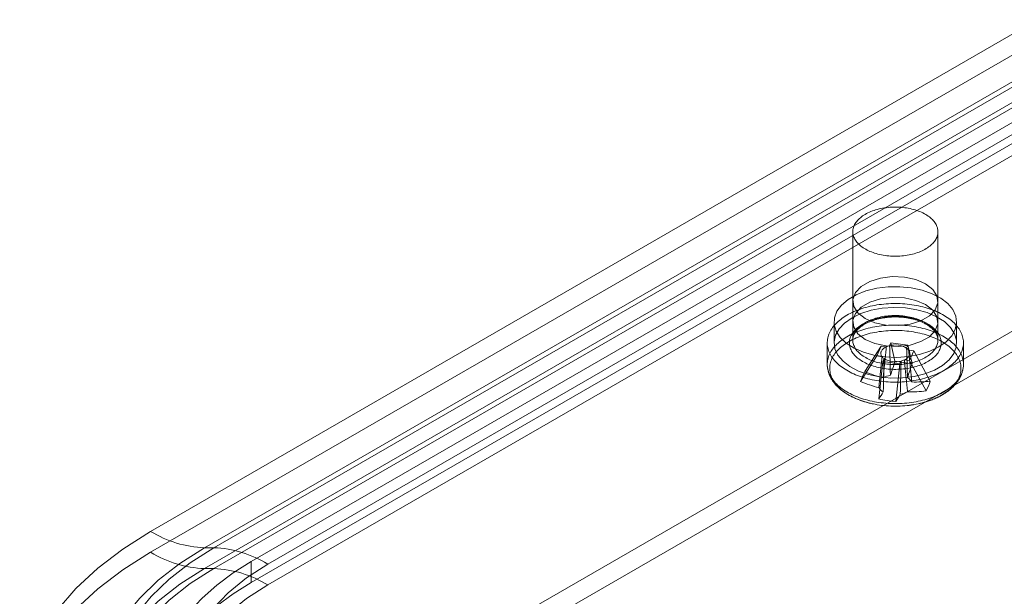
# Model space of a CAD drawing. Units: millimetres. Extents: x 63 to 4316, y 73 to 3108.
# Drawn here: x 3548 to 3602, y 1874 to 1906 of the extents above; entities that cross this region are included whole.
import ezdxf

# ---------------------------------------------------------------- set-up
doc = ezdxf.new("R2010")
doc.units = ezdxf.units.MM
doc.header["$LTSCALE"] = 2

msp = doc.modelspace()

# ---------------------------------------------------------------- linework, layer by layer
at = {"color": 7, "linetype": 'Continuous', "lineweight": 18}
for p, q in [((3555.037, 1877.337), (3614.699, 1911.779)), ((3617.664, 1910.876), (3558.002, 1876.434)), ((3558.517, 1876.434), (3618.179, 1910.876)), ((3614.699, 1910.631), (3555.037, 1876.189)), ((3558.002, 1875.285), (3617.664, 1909.727)), ((3618.179, 1909.728), (3558.517, 1875.285)), ((3621.144, 1909.973), (3561.481, 1875.53)), ((3560.579, 1875.668), (3618.916, 1909.345)), ((3561.481, 1874.382), (3621.144, 1908.824)), ((3560.579, 1874.52), (3618.916, 1908.197)), ((3570.855, 1870.119), (3630.517, 1904.562)), ((3570.855, 1868.971), (3630.517, 1903.413)), ((3593.702, 1893.847), (3593.702, 1887.876)), ((3598.389, 1887.876), (3598.389, 1893.847)), ((3593.702, 1890.019), (3593.702, 1888.871)), ((3598.389, 1888.871), (3598.389, 1890.019)), ((3592.67, 1888.871), (3592.67, 1887.723)), ((3599.42, 1887.723), (3599.42, 1888.871)), ((3592.295, 1887.723), (3592.295, 1886.54)), ((3594.357, 1886.134), (3595.267, 1887.54)), ((3595.034, 1886.999), (3595.267, 1887.54)), ((3595.546, 1887.5), (3595.267, 1887.54)), ((3595.799, 1887.725), (3595.73, 1887.564)), ((3596.026, 1886.713), (3595.799, 1887.725)), ((3595.799, 1887.725), (3596.737, 1887.59)), ((3596.667, 1887.429), (3596.737, 1887.59)), ((3596.963, 1886.579), (3596.737, 1887.59)), ((3599.795, 1886.54), (3599.795, 1887.723)), ((3594.123, 1885.593), (3595.034, 1886.999)), ((3595.034, 1886.999), (3595.312, 1886.959)), ((3597.056, 1887.283), (3596.778, 1887.323)), ((3597.056, 1887.283), (3596.823, 1886.742)), ((3597.967, 1885.615), (3597.056, 1887.283)), ((3595.127, 1884.629), (3595.354, 1886.692)), ((3595.423, 1886.852), (3595.354, 1886.692)), ((3596.291, 1886.557), (3595.354, 1886.692)), ((3596.064, 1884.494), (3596.291, 1886.557)), ((3596.291, 1886.557), (3596.36, 1886.718)), ((3596.545, 1886.782), (3596.823, 1886.742)), ((3597.734, 1885.074), (3596.823, 1886.742)), ((3558.517, 1876.434), (3558.002, 1876.434)), ((3560.579, 1875.668), (3560.579, 1874.52)), ((3558.002, 1875.285), (3558.517, 1875.285))]:
    msp.add_line(p, q, dxfattribs=at)
at = {"color": 7, "linetype": 'Continuous', "lineweight": 18, "flags": 128}
for points in [[(3595.479, 1892.534), (3595.38, 1892.549), (3595.282, 1892.568), (3595.185, 1892.588), (3595.09, 1892.611), (3594.997, 1892.637), (3594.906, 1892.664), (3594.817, 1892.694), (3594.731, 1892.727), (3594.647, 1892.761), (3594.565, 1892.798), (3594.487, 1892.836), (3594.412, 1892.877), (3594.339, 1892.919), (3594.27, 1892.963), (3594.205, 1893.009), (3594.143, 1893.056), (3594.085, 1893.105), (3594.03, 1893.156), (3593.979, 1893.208), (3593.933, 1893.261), (3593.89, 1893.315), (3593.852, 1893.37), (3593.818, 1893.426), (3593.788, 1893.483), (3593.762, 1893.541), (3593.741, 1893.599), (3593.725, 1893.657), (3593.712, 1893.716), (3593.705, 1893.776), (3593.702, 1893.835), (3593.703, 1893.895), (3593.709, 1893.954), (3593.719, 1894.013), (3593.734, 1894.072), (3593.754, 1894.13), (3593.777, 1894.188), (3593.805, 1894.245), (3593.838, 1894.302), (3593.875, 1894.357), (3593.916, 1894.412), (3593.961, 1894.465), (3594.01, 1894.517), (3594.063, 1894.568), (3594.12, 1894.618), (3594.18, 1894.666), (3594.244, 1894.713), (3594.312, 1894.757), (3594.383, 1894.8), (3594.457, 1894.842), (3594.534, 1894.881), (3594.614, 1894.918), (3594.697, 1894.954), (3594.783, 1894.987), (3594.871, 1895.018), (3594.961, 1895.046), (3595.053, 1895.073), (3595.148, 1895.097), (3595.243, 1895.118), (3595.341, 1895.137), (3595.44, 1895.154), (3595.54, 1895.168), (3595.641, 1895.18), (3595.743, 1895.188), (3595.845, 1895.195), (3595.948, 1895.199), (3596.051, 1895.2), (3596.154, 1895.198), (3596.256, 1895.194), (3596.359, 1895.188), (3596.461, 1895.178), (3596.561, 1895.167), (3596.661, 1895.152), (3596.76, 1895.135), (3596.857, 1895.116), (3596.953, 1895.094), (3597.047, 1895.07), (3597.139, 1895.043), (3597.229, 1895.014), (3597.317, 1894.983), (3597.402, 1894.95), (3597.485, 1894.914), (3597.565, 1894.877), (3597.642, 1894.837), (3597.716, 1894.796), (3597.786, 1894.753), (3597.853, 1894.708), (3597.917, 1894.661), (3597.977, 1894.613), (3598.034, 1894.563), (3598.086, 1894.512), (3598.135, 1894.46), (3598.18, 1894.406), (3598.22, 1894.351), (3598.256, 1894.296), (3598.288, 1894.239), (3598.316, 1894.182), (3598.339, 1894.124), (3598.358, 1894.066), (3598.373, 1894.007), (3598.383, 1893.948), (3598.388, 1893.888), (3598.389, 1893.829), (3598.385, 1893.769), (3598.377, 1893.71), (3598.364, 1893.651), (3598.347, 1893.592), (3598.326, 1893.534), (3598.3, 1893.477), (3598.269, 1893.42), (3598.235, 1893.364), (3598.196, 1893.309), (3598.153, 1893.255), (3598.106, 1893.202), (3598.055, 1893.15), (3598, 1893.1), (3597.941, 1893.051), (3597.879, 1893.004), (3597.813, 1892.958), (3597.744, 1892.914), (3597.671, 1892.872), (3597.595, 1892.832), (3597.517, 1892.794), (3597.435, 1892.757), (3597.351, 1892.723), (3597.264, 1892.691), (3597.175, 1892.661), (3597.084, 1892.634), (3596.99, 1892.609), (3596.895, 1892.586), (3596.799, 1892.566), (3596.7, 1892.548), (3596.601, 1892.532), (3596.5, 1892.52), (3596.399, 1892.509), (3596.297, 1892.502), (3596.194, 1892.496), (3596.091, 1892.494), (3595.988, 1892.494), (3595.885, 1892.497), (3595.783, 1892.502), (3595.681, 1892.51), (3595.579, 1892.521), (3595.479, 1892.534)], [(3597.703, 1890.976), (3598.102, 1890.668), (3598.335, 1890.307), (3598.383, 1889.923), (3598.241, 1889.546), (3597.922, 1889.208), (3597.45, 1888.936), (3596.864, 1888.752), (3596.212, 1888.67), (3595.547, 1888.697), (3594.922, 1888.832), (3594.388, 1889.063), (3593.988, 1889.371), (3593.755, 1889.732), (3593.708, 1890.116), (3593.849, 1890.492), (3594.169, 1890.83), (3594.641, 1891.102), (3595.226, 1891.287), (3595.878, 1891.369), (3596.543, 1891.341), (3597.169, 1891.207), (3597.703, 1890.976)], [(3598.432, 1887.493), (3597.937, 1887.257), (3597.374, 1887.08), (3596.763, 1886.967), (3596.126, 1886.923), (3595.486, 1886.95), (3594.866, 1887.045), (3594.289, 1887.207), (3593.775, 1887.429), (3593.343, 1887.703), (3593.01, 1888.02), (3592.785, 1888.367), (3592.679, 1888.732), (3592.694, 1889.102), (3592.831, 1889.464), (3593.083, 1889.805), (3593.443, 1890.111), (3593.896, 1890.373), (3594.428, 1890.581), (3595.018, 1890.727), (3595.645, 1890.806), (3596.286, 1890.814), (3596.919, 1890.753), (3597.52, 1890.624), (3598.068, 1890.431), (3598.543, 1890.182), (3598.927, 1889.885), (3599.207, 1889.552), (3599.374, 1889.194), (3599.419, 1888.825), (3599.343, 1888.457), (3599.148, 1888.104), (3598.84, 1887.779), (3598.432, 1887.493)], [(3597.703, 1889.828), (3598.102, 1889.519), (3598.335, 1889.159), (3598.383, 1888.774), (3598.241, 1888.398), (3597.922, 1888.06), (3597.45, 1887.788), (3596.864, 1887.603), (3596.212, 1887.521), (3595.547, 1887.549), (3594.922, 1887.683), (3594.388, 1887.914), (3593.988, 1888.223), (3593.755, 1888.583), (3593.708, 1888.968), (3593.849, 1889.344), (3594.169, 1889.682), (3594.641, 1889.954), (3595.226, 1890.139), (3595.878, 1890.221), (3596.543, 1890.193), (3597.169, 1890.059), (3597.703, 1889.828)], [(3595.139, 1885.622), (3595.014, 1885.641), (3594.89, 1885.663), (3594.768, 1885.687), (3594.647, 1885.714), (3594.528, 1885.743), (3594.41, 1885.774), (3594.295, 1885.808), (3594.181, 1885.844), (3594.07, 1885.883), (3593.961, 1885.923), (3593.855, 1885.966), (3593.751, 1886.01), (3593.65, 1886.057), (3593.552, 1886.106), (3593.457, 1886.156), (3593.365, 1886.209), (3593.276, 1886.263), (3593.19, 1886.319), (3593.108, 1886.377), (3593.029, 1886.436), (3592.954, 1886.497), (3592.883, 1886.559), (3592.815, 1886.623), (3592.751, 1886.688), (3592.691, 1886.754), (3592.635, 1886.822), (3592.584, 1886.89), (3592.536, 1886.96), (3592.492, 1887.03), (3592.453, 1887.101), (3592.418, 1887.173), (3592.387, 1887.246), (3592.361, 1887.319), (3592.339, 1887.393), (3592.322, 1887.467), (3592.308, 1887.541), (3592.3, 1887.616), (3592.296, 1887.69), (3592.296, 1887.765), (3592.301, 1887.84), (3592.31, 1887.914), (3592.324, 1887.989), (3592.342, 1888.063), (3592.364, 1888.136), (3592.391, 1888.209), (3592.423, 1888.282), (3592.458, 1888.354), (3592.498, 1888.425), (3592.542, 1888.495), (3592.59, 1888.564), (3592.643, 1888.633), (3592.699, 1888.7), (3592.76, 1888.766), (3592.824, 1888.831), (3592.892, 1888.895), (3592.964, 1888.957), (3593.04, 1889.017), (3593.119, 1889.076), (3593.202, 1889.134), (3593.288, 1889.19), (3593.377, 1889.244), (3593.47, 1889.296), (3593.565, 1889.346), (3593.664, 1889.395), (3593.765, 1889.441), (3593.869, 1889.486), (3593.976, 1889.528), (3594.085, 1889.568), (3594.197, 1889.606), (3594.31, 1889.642), (3594.426, 1889.675), (3594.544, 1889.706), (3594.663, 1889.735), (3594.785, 1889.762), (3594.907, 1889.785), (3595.031, 1889.807), (3595.156, 1889.826), (3595.283, 1889.842), (3595.41, 1889.856), (3595.538, 1889.868), (3595.666, 1889.876), (3595.795, 1889.883), (3595.925, 1889.886), (3596.054, 1889.888), (3596.184, 1889.886), (3596.313, 1889.882), (3596.442, 1889.875), (3596.57, 1889.866), (3596.698, 1889.855), (3596.825, 1889.84), (3596.951, 1889.823), (3597.076, 1889.804), (3597.2, 1889.782), (3597.323, 1889.758), (3597.444, 1889.731), (3597.563, 1889.702), (3597.68, 1889.671), (3597.796, 1889.637), (3597.909, 1889.601), (3598.02, 1889.563), (3598.129, 1889.522), (3598.236, 1889.48), (3598.339, 1889.435), (3598.44, 1889.388), (3598.539, 1889.34), (3598.634, 1889.289), (3598.726, 1889.237), (3598.815, 1889.182), (3598.9, 1889.126), (3598.983, 1889.068), (3599.061, 1889.009), (3599.136, 1888.948), (3599.208, 1888.886), (3599.276, 1888.822), (3599.339, 1888.757), (3599.399, 1888.691), (3599.455, 1888.624), (3599.507, 1888.555), (3599.555, 1888.486), (3599.598, 1888.415), (3599.638, 1888.344), (3599.673, 1888.272), (3599.703, 1888.199), (3599.73, 1888.126), (3599.751, 1888.053), (3599.769, 1887.979), (3599.782, 1887.904), (3599.791, 1887.83), (3599.795, 1887.755), (3599.795, 1887.68), (3599.79, 1887.606), (3599.781, 1887.531), (3599.767, 1887.457), (3599.749, 1887.383), (3599.726, 1887.309), (3599.699, 1887.236), (3599.668, 1887.164), (3599.632, 1887.092), (3599.593, 1887.021), (3599.548, 1886.95), (3599.5, 1886.881), (3599.448, 1886.813), (3599.391, 1886.745), (3599.331, 1886.679), (3599.267, 1886.614), (3599.198, 1886.551), (3599.126, 1886.489), (3599.051, 1886.428), (3598.972, 1886.369), (3598.889, 1886.312), (3598.803, 1886.256), (3598.714, 1886.202), (3598.621, 1886.149), (3598.525, 1886.099), (3598.427, 1886.051), (3598.325, 1886.004), (3598.221, 1885.96), (3598.115, 1885.917), (3598.005, 1885.877), (3597.894, 1885.839), (3597.78, 1885.804), (3597.664, 1885.77), (3597.547, 1885.739), (3597.427, 1885.71), (3597.306, 1885.684), (3597.183, 1885.66), (3597.059, 1885.639), (3596.934, 1885.62), (3596.808, 1885.603), (3596.681, 1885.589), (3596.553, 1885.578), (3596.424, 1885.569), (3596.295, 1885.563), (3596.166, 1885.559), (3596.036, 1885.558), (3595.907, 1885.559), (3595.778, 1885.563), (3595.649, 1885.57), (3595.52, 1885.579), (3595.393, 1885.591), (3595.265, 1885.605), (3595.139, 1885.622)], [(3593.659, 1889.1), (3594.154, 1889.336), (3594.717, 1889.514), (3595.328, 1889.627), (3595.965, 1889.671), (3596.605, 1889.644), (3597.225, 1889.548), (3597.802, 1889.386), (3598.316, 1889.164), (3598.747, 1888.89), (3599.081, 1888.574), (3599.305, 1888.227), (3599.412, 1887.862), (3599.396, 1887.491), (3599.26, 1887.129), (3599.007, 1886.789), (3598.648, 1886.482), (3598.194, 1886.22), (3597.663, 1886.013), (3597.073, 1885.867), (3596.446, 1885.788), (3595.805, 1885.779), (3595.172, 1885.841), (3594.571, 1885.97), (3594.023, 1886.163), (3593.548, 1886.412), (3593.163, 1886.709), (3592.883, 1887.042), (3592.717, 1887.4), (3592.671, 1887.769), (3592.747, 1888.137), (3592.943, 1888.49), (3593.25, 1888.815), (3593.659, 1889.1)], [(3595.434, 1886.305), (3595.331, 1886.321), (3595.229, 1886.34), (3595.129, 1886.361), (3595.03, 1886.384), (3594.933, 1886.41), (3594.838, 1886.438), (3594.746, 1886.469), (3594.655, 1886.502), (3594.567, 1886.536), (3594.482, 1886.573), (3594.399, 1886.613), (3594.32, 1886.654), (3594.243, 1886.697), (3594.17, 1886.741), (3594.1, 1886.788), (3594.033, 1886.836), (3593.97, 1886.886), (3593.911, 1886.937), (3593.856, 1886.99), (3593.804, 1887.044), (3593.756, 1887.099), (3593.713, 1887.155), (3593.674, 1887.212), (3593.638, 1887.27), (3593.607, 1887.329), (3593.581, 1887.389), (3593.559, 1887.449), (3593.541, 1887.51), (3593.528, 1887.571), (3593.519, 1887.633), (3593.515, 1887.694), (3593.515, 1887.756), (3593.519, 1887.817), (3593.528, 1887.879), (3593.542, 1887.94), (3593.56, 1888.001), (3593.583, 1888.061), (3593.61, 1888.12), (3593.641, 1888.179), (3593.676, 1888.237), (3593.716, 1888.295), (3593.76, 1888.351), (3593.808, 1888.406), (3593.86, 1888.46), (3593.915, 1888.512), (3593.975, 1888.563), (3594.038, 1888.613), (3594.105, 1888.661), (3594.175, 1888.707), (3594.249, 1888.752), (3594.326, 1888.795), (3594.405, 1888.836), (3594.488, 1888.875), (3594.574, 1888.912), (3594.662, 1888.946), (3594.752, 1888.979), (3594.845, 1889.009), (3594.94, 1889.037), (3595.037, 1889.063), (3595.136, 1889.086), (3595.236, 1889.107), (3595.338, 1889.126), (3595.441, 1889.142), (3595.545, 1889.155), (3595.651, 1889.166), (3595.756, 1889.174), (3595.863, 1889.18), (3595.969, 1889.183), (3596.076, 1889.184), (3596.183, 1889.182), (3596.289, 1889.177), (3596.395, 1889.17), (3596.5, 1889.16), (3596.605, 1889.148), (3596.708, 1889.133), (3596.811, 1889.116), (3596.912, 1889.096), (3597.011, 1889.073), (3597.109, 1889.049), (3597.205, 1889.022), (3597.299, 1888.992), (3597.39, 1888.961), (3597.48, 1888.927), (3597.566, 1888.891), (3597.65, 1888.853), (3597.731, 1888.813), (3597.809, 1888.771), (3597.884, 1888.727), (3597.956, 1888.681), (3598.024, 1888.634), (3598.089, 1888.585), (3598.15, 1888.534), (3598.208, 1888.482), (3598.261, 1888.429), (3598.311, 1888.374), (3598.356, 1888.319), (3598.398, 1888.262), (3598.435, 1888.204), (3598.468, 1888.146), (3598.497, 1888.086), (3598.521, 1888.026), (3598.541, 1887.966), (3598.557, 1887.905), (3598.568, 1887.844), (3598.574, 1887.782), (3598.577, 1887.72), (3598.574, 1887.659), (3598.567, 1887.597), (3598.556, 1887.536), (3598.54, 1887.475), (3598.52, 1887.415), (3598.495, 1887.355), (3598.466, 1887.295), (3598.433, 1887.237), (3598.395, 1887.179), (3598.353, 1887.123), (3598.307, 1887.067), (3598.257, 1887.012), (3598.204, 1886.959), (3598.146, 1886.907), (3598.085, 1886.857), (3598.019, 1886.808), (3597.951, 1886.761), (3597.879, 1886.715), (3597.804, 1886.672), (3597.726, 1886.63), (3597.644, 1886.59), (3597.56, 1886.552), (3597.473, 1886.516), (3597.384, 1886.482), (3597.292, 1886.451), (3597.198, 1886.422), (3597.102, 1886.395), (3597.004, 1886.37), (3596.905, 1886.348), (3596.803, 1886.329), (3596.701, 1886.311), (3596.597, 1886.297), (3596.493, 1886.284), (3596.387, 1886.275), (3596.281, 1886.268), (3596.175, 1886.263), (3596.068, 1886.262), (3595.961, 1886.262), (3595.855, 1886.266), (3595.749, 1886.272), (3595.643, 1886.28), (3595.538, 1886.291), (3595.434, 1886.305)], [(3595.479, 1886.563), (3595.579, 1886.55), (3595.681, 1886.539), (3595.783, 1886.531), (3595.885, 1886.526), (3595.988, 1886.523), (3596.091, 1886.523), (3596.194, 1886.526), (3596.297, 1886.531), (3596.399, 1886.538), (3596.5, 1886.549), (3596.601, 1886.561), (3596.7, 1886.577), (3596.799, 1886.595), (3596.895, 1886.615), (3596.99, 1886.638), (3597.084, 1886.663), (3597.175, 1886.69), (3597.264, 1886.72), (3597.351, 1886.752), (3597.435, 1886.786), (3597.517, 1886.823), (3597.595, 1886.861), (3597.671, 1886.901), (3597.744, 1886.943), (3597.813, 1886.987), (3597.879, 1887.033), (3597.941, 1887.08), (3598, 1887.129), (3598.055, 1887.18), (3598.106, 1887.231), (3598.153, 1887.284), (3598.196, 1887.338), (3598.235, 1887.393), (3598.269, 1887.449), (3598.3, 1887.506), (3598.326, 1887.563), (3598.347, 1887.622), (3598.364, 1887.68), (3598.377, 1887.739), (3598.385, 1887.798), (3598.389, 1887.858), (3598.388, 1887.917), (3598.383, 1887.977), (3598.373, 1888.036), (3598.358, 1888.095), (3598.339, 1888.153), (3598.316, 1888.211), (3598.288, 1888.268), (3598.256, 1888.325), (3598.22, 1888.38), (3598.18, 1888.435), (3598.135, 1888.489), (3598.086, 1888.541), (3598.034, 1888.592), (3597.977, 1888.642), (3597.917, 1888.69), (3597.853, 1888.737), (3597.786, 1888.782), (3597.716, 1888.825), (3597.642, 1888.866), (3597.565, 1888.906), (3597.485, 1888.944), (3597.402, 1888.979), (3597.317, 1889.012), (3597.229, 1889.043), (3597.139, 1889.072), (3597.047, 1889.099), (3596.953, 1889.123), (3596.857, 1889.145), (3596.76, 1889.164), (3596.661, 1889.181), (3596.561, 1889.196), (3596.461, 1889.207), (3596.359, 1889.217), (3596.256, 1889.223), (3596.154, 1889.227), (3596.051, 1889.229), (3595.948, 1889.228), (3595.845, 1889.224), (3595.743, 1889.218), (3595.641, 1889.209), (3595.54, 1889.197), (3595.44, 1889.183), (3595.341, 1889.166), (3595.243, 1889.147), (3595.148, 1889.126), (3595.053, 1889.102), (3594.961, 1889.075), (3594.871, 1889.047), (3594.783, 1889.016), (3594.697, 1888.983), (3594.614, 1888.947), (3594.534, 1888.91), (3594.457, 1888.871), (3594.383, 1888.83), (3594.312, 1888.786), (3594.244, 1888.742), (3594.18, 1888.695), (3594.12, 1888.647), (3594.063, 1888.597), (3594.01, 1888.546), (3593.961, 1888.494), (3593.916, 1888.441), (3593.875, 1888.386), (3593.838, 1888.331), (3593.805, 1888.274), (3593.777, 1888.217), (3593.754, 1888.159), (3593.734, 1888.101), (3593.719, 1888.042), (3593.709, 1887.983), (3593.703, 1887.924), (3593.702, 1887.864), (3593.705, 1887.805), (3593.712, 1887.745), (3593.725, 1887.686), (3593.741, 1887.628), (3593.762, 1887.57), (3593.788, 1887.512), (3593.818, 1887.455), (3593.852, 1887.399), (3593.89, 1887.344), (3593.933, 1887.29), (3593.979, 1887.237), (3594.03, 1887.185), (3594.085, 1887.135), (3594.143, 1887.086), (3594.205, 1887.038), (3594.27, 1886.992), (3594.339, 1886.948), (3594.412, 1886.906), (3594.487, 1886.865), (3594.565, 1886.827), (3594.647, 1886.79), (3594.731, 1886.756), (3594.817, 1886.723), (3594.906, 1886.693), (3594.997, 1886.666), (3595.09, 1886.64), (3595.185, 1886.617), (3595.282, 1886.597), (3595.38, 1886.579), (3595.479, 1886.563)], [(3595.139, 1884.44), (3595.014, 1884.459), (3594.89, 1884.481), (3594.768, 1884.505), (3594.647, 1884.532), (3594.528, 1884.561), (3594.41, 1884.592), (3594.295, 1884.626), (3594.181, 1884.662), (3594.07, 1884.7), (3593.961, 1884.74), (3593.855, 1884.783), (3593.751, 1884.828), (3593.65, 1884.875), (3593.552, 1884.923), (3593.457, 1884.974), (3593.365, 1885.026), (3593.276, 1885.081), (3593.19, 1885.137), (3593.108, 1885.194), (3593.029, 1885.254), (3592.954, 1885.315), (3592.883, 1885.377), (3592.815, 1885.441), (3592.751, 1885.506), (3592.691, 1885.572), (3592.635, 1885.639), (3592.584, 1885.708), (3592.536, 1885.777), (3592.492, 1885.848), (3592.453, 1885.919), (3592.418, 1885.991), (3592.387, 1886.063), (3592.361, 1886.137), (3592.339, 1886.21), (3592.322, 1886.284), (3592.308, 1886.359), (3592.3, 1886.433), (3592.296, 1886.508), (3592.296, 1886.583), (3592.301, 1886.657), (3592.31, 1886.732), (3592.324, 1886.806), (3592.342, 1886.88), (3592.364, 1886.954), (3592.391, 1887.027), (3592.423, 1887.099), (3592.458, 1887.171), (3592.498, 1887.242), (3592.542, 1887.313), (3592.59, 1887.382), (3592.643, 1887.45), (3592.699, 1887.518), (3592.76, 1887.584), (3592.824, 1887.649), (3592.892, 1887.712), (3592.964, 1887.774), (3593.04, 1887.835), (3593.119, 1887.894), (3593.202, 1887.951), (3593.288, 1888.007), (3593.377, 1888.061), (3593.47, 1888.114), (3593.565, 1888.164), (3593.664, 1888.212), (3593.765, 1888.259), (3593.869, 1888.303), (3593.976, 1888.346), (3594.085, 1888.386), (3594.197, 1888.424), (3594.31, 1888.459), (3594.426, 1888.493), (3594.544, 1888.524), (3594.663, 1888.553), (3594.785, 1888.579), (3594.907, 1888.603), (3595.031, 1888.624), (3595.156, 1888.643), (3595.283, 1888.66), (3595.41, 1888.674), (3595.538, 1888.685), (3595.666, 1888.694), (3595.795, 1888.7), (3595.925, 1888.704), (3596.054, 1888.705), (3596.184, 1888.704), (3596.313, 1888.7), (3596.442, 1888.693), (3596.57, 1888.684), (3596.698, 1888.672), (3596.825, 1888.658), (3596.951, 1888.641), (3597.076, 1888.622), (3597.2, 1888.6), (3597.323, 1888.576), (3597.444, 1888.549), (3597.563, 1888.52), (3597.68, 1888.488), (3597.796, 1888.455), (3597.909, 1888.419), (3598.02, 1888.38), (3598.129, 1888.34), (3598.236, 1888.297), (3598.339, 1888.253), (3598.44, 1888.206), (3598.539, 1888.157), (3598.634, 1888.107), (3598.726, 1888.054), (3598.815, 1888), (3598.9, 1887.944), (3598.983, 1887.886), (3599.061, 1887.827), (3599.136, 1887.766), (3599.208, 1887.704), (3599.276, 1887.64), (3599.339, 1887.575), (3599.399, 1887.509), (3599.455, 1887.441), (3599.507, 1887.373), (3599.555, 1887.303), (3599.598, 1887.233), (3599.638, 1887.162), (3599.673, 1887.09), (3599.703, 1887.017), (3599.73, 1886.944), (3599.751, 1886.87), (3599.769, 1886.796), (3599.782, 1886.722), (3599.791, 1886.647), (3599.795, 1886.573), (3599.795, 1886.498), (3599.79, 1886.423), (3599.781, 1886.349), (3599.767, 1886.274), (3599.749, 1886.2), (3599.726, 1886.127), (3599.699, 1886.054), (3599.668, 1885.981), (3599.632, 1885.909), (3599.593, 1885.838), (3599.548, 1885.768), (3599.5, 1885.699), (3599.448, 1885.63), (3599.391, 1885.563), (3599.331, 1885.497), (3599.267, 1885.432), (3599.198, 1885.368), (3599.126, 1885.306), (3599.051, 1885.246), (3598.972, 1885.187), (3598.889, 1885.129), (3598.803, 1885.073), (3598.714, 1885.019), (3598.621, 1884.967), (3598.525, 1884.916), (3598.427, 1884.868), (3598.325, 1884.822), (3598.221, 1884.777), (3598.115, 1884.735), (3598.005, 1884.695), (3597.894, 1884.657), (3597.78, 1884.621), (3597.664, 1884.588), (3597.547, 1884.557), (3597.427, 1884.528), (3597.306, 1884.501), (3597.183, 1884.478), (3597.059, 1884.456), (3596.934, 1884.437), (3596.808, 1884.421), (3596.681, 1884.407), (3596.553, 1884.395), (3596.424, 1884.387), (3596.295, 1884.38), (3596.166, 1884.377), (3596.036, 1884.375), (3595.907, 1884.377), (3595.778, 1884.381), (3595.649, 1884.388), (3595.52, 1884.397), (3595.393, 1884.408), (3595.265, 1884.423), (3595.139, 1884.44)], [(3595.173, 1884.295), (3595.049, 1884.314), (3594.927, 1884.335), (3594.807, 1884.359), (3594.688, 1884.386), (3594.571, 1884.414), (3594.455, 1884.446), (3594.342, 1884.479), (3594.23, 1884.515), (3594.121, 1884.553), (3594.014, 1884.594), (3593.91, 1884.636), (3593.809, 1884.681), (3593.71, 1884.727), (3593.614, 1884.776), (3593.521, 1884.826), (3593.432, 1884.879), (3593.345, 1884.933), (3593.262, 1884.989), (3593.183, 1885.046), (3593.107, 1885.105), (3593.034, 1885.166), (3592.966, 1885.228), (3592.901, 1885.291), (3592.84, 1885.356), (3592.783, 1885.422), (3592.731, 1885.489), (3592.682, 1885.557), (3592.638, 1885.626), (3592.597, 1885.696), (3592.561, 1885.766), (3592.53, 1885.838), (3592.503, 1885.91), (3592.48, 1885.982), (3592.462, 1886.055), (3592.448, 1886.128), (3592.438, 1886.202), (3592.433, 1886.275), (3592.433, 1886.349), (3592.437, 1886.422), (3592.446, 1886.496), (3592.459, 1886.569), (3592.476, 1886.642), (3592.498, 1886.714), (3592.525, 1886.786), (3592.556, 1886.858), (3592.591, 1886.929), (3592.63, 1886.999), (3592.674, 1887.068), (3592.722, 1887.136), (3592.774, 1887.203), (3592.83, 1887.269), (3592.89, 1887.334), (3592.954, 1887.398), (3593.022, 1887.46), (3593.094, 1887.521), (3593.169, 1887.58), (3593.248, 1887.638), (3593.331, 1887.694), (3593.416, 1887.749), (3593.506, 1887.801), (3593.598, 1887.852), (3593.693, 1887.901), (3593.791, 1887.948), (3593.892, 1887.993), (3593.996, 1888.036), (3594.102, 1888.077), (3594.211, 1888.115), (3594.322, 1888.151), (3594.435, 1888.185), (3594.55, 1888.217), (3594.667, 1888.246), (3594.786, 1888.273), (3594.906, 1888.297), (3595.028, 1888.319), (3595.151, 1888.339), (3595.275, 1888.356), (3595.4, 1888.37), (3595.526, 1888.382), (3595.652, 1888.391), (3595.779, 1888.398), (3595.907, 1888.402), (3596.034, 1888.404), (3596.162, 1888.403), (3596.289, 1888.399), (3596.416, 1888.393), (3596.543, 1888.384), (3596.669, 1888.373), (3596.794, 1888.359), (3596.918, 1888.342), (3597.041, 1888.323), (3597.163, 1888.301), (3597.284, 1888.277), (3597.403, 1888.251), (3597.52, 1888.222), (3597.635, 1888.191), (3597.749, 1888.157), (3597.86, 1888.121), (3597.969, 1888.083), (3598.076, 1888.043), (3598.18, 1888.001), (3598.282, 1887.956), (3598.381, 1887.91), (3598.476, 1887.861), (3598.569, 1887.81), (3598.659, 1887.758), (3598.745, 1887.704), (3598.828, 1887.648), (3598.908, 1887.591), (3598.984, 1887.531), (3599.056, 1887.471), (3599.125, 1887.409), (3599.189, 1887.345), (3599.25, 1887.281), (3599.307, 1887.215), (3599.36, 1887.148), (3599.409, 1887.08), (3599.453, 1887.011), (3599.493, 1886.941), (3599.529, 1886.87), (3599.561, 1886.799), (3599.588, 1886.727), (3599.611, 1886.655), (3599.629, 1886.582), (3599.643, 1886.509), (3599.652, 1886.435), (3599.657, 1886.362), (3599.657, 1886.288), (3599.653, 1886.214), (3599.645, 1886.141), (3599.632, 1886.068), (3599.614, 1885.995), (3599.592, 1885.922), (3599.566, 1885.85), (3599.535, 1885.779), (3599.5, 1885.708), (3599.46, 1885.638), (3599.417, 1885.569), (3599.369, 1885.501), (3599.317, 1885.434), (3599.26, 1885.367), (3599.2, 1885.303), (3599.136, 1885.239), (3599.068, 1885.177), (3598.997, 1885.116), (3598.921, 1885.056), (3598.842, 1884.998), (3598.76, 1884.942), (3598.674, 1884.888), (3598.585, 1884.835), (3598.493, 1884.784), (3598.398, 1884.735), (3598.299, 1884.689), (3598.198, 1884.644), (3598.095, 1884.601), (3597.988, 1884.56), (3597.88, 1884.522), (3597.769, 1884.485), (3597.655, 1884.451), (3597.54, 1884.42), (3597.423, 1884.391), (3597.305, 1884.364), (3597.184, 1884.339), (3597.063, 1884.317), (3596.94, 1884.298), (3596.816, 1884.281), (3596.691, 1884.266), (3596.565, 1884.254), (3596.438, 1884.245), (3596.311, 1884.238), (3596.184, 1884.234), (3596.056, 1884.233), (3595.929, 1884.234), (3595.802, 1884.238), (3595.675, 1884.244), (3595.548, 1884.253), (3595.422, 1884.264), (3595.297, 1884.278), (3595.173, 1884.295)], [(3595.312, 1886.959), (3595.29, 1886.992), (3595.273, 1887.026), (3595.26, 1887.06), (3595.251, 1887.095), (3595.248, 1887.13), (3595.249, 1887.165), (3595.254, 1887.2), (3595.264, 1887.235), (3595.279, 1887.269), (3595.298, 1887.303), (3595.322, 1887.335), (3595.35, 1887.366), (3595.382, 1887.396), (3595.417, 1887.425), (3595.457, 1887.452), (3595.5, 1887.477), (3595.546, 1887.5)], [(3596.778, 1887.323), (3596.8, 1887.29), (3596.818, 1887.256), (3596.831, 1887.222), (3596.839, 1887.187), (3596.843, 1887.152), (3596.842, 1887.117), (3596.836, 1887.082), (3596.826, 1887.047), (3596.812, 1887.013), (3596.792, 1886.979), (3596.769, 1886.947), (3596.741, 1886.915), (3596.709, 1886.885), (3596.673, 1886.857), (3596.634, 1886.83), (3596.591, 1886.805), (3596.545, 1886.782)], [(3555.037, 1857.161), (3553.499, 1858.135), (3552.124, 1859.186), (3550.922, 1860.307), (3549.904, 1861.486), (3549.08, 1862.715), (3548.455, 1863.982), (3548.036, 1865.278), (3547.825, 1866.59), (3547.825, 1867.908), (3548.036, 1869.22), (3548.455, 1870.515), (3549.08, 1871.783), (3549.904, 1873.011), (3550.922, 1874.191), (3552.124, 1875.311), (3553.499, 1876.363), (3555.037, 1877.337)], [(3555.037, 1876.189), (3553.499, 1875.215), (3552.124, 1874.163), (3550.922, 1873.043), (3549.904, 1871.863), (3549.08, 1870.634), (3548.455, 1869.367), (3548.036, 1868.072), (3547.825, 1866.759), (3547.825, 1865.442), (3548.036, 1864.13), (3548.455, 1862.834), (3549.08, 1861.567), (3549.904, 1860.338), (3550.922, 1859.158), (3552.124, 1858.038), (3553.499, 1856.986), (3555.037, 1856.013)], [(3558.002, 1876.434), (3556.649, 1875.572), (3555.45, 1874.638), (3554.414, 1873.641), (3553.553, 1872.59), (3552.875, 1871.496), (3552.386, 1870.368), (3552.09, 1869.218), (3551.991, 1868.057), (3552.09, 1866.896), (3552.386, 1865.746), (3552.875, 1864.618), (3553.553, 1863.524), (3554.414, 1862.473), (3555.45, 1861.476), (3556.649, 1860.542), (3558.002, 1859.68)], [(3558.517, 1860.275), (3557.212, 1861.106), (3556.055, 1862.007), (3555.057, 1862.968), (3554.226, 1863.982), (3553.572, 1865.038), (3553.1, 1866.125), (3552.815, 1867.234), (3552.72, 1868.354), (3552.815, 1869.474), (3553.1, 1870.583), (3553.572, 1871.671), (3554.226, 1872.727), (3555.057, 1873.74), (3556.055, 1874.702), (3557.212, 1875.603), (3558.517, 1876.434)], [(3560.579, 1861.126), (3559.582, 1861.751), (3558.678, 1862.422), (3557.873, 1863.133), (3557.172, 1863.881), (3556.581, 1864.659), (3556.103, 1865.463), (3555.741, 1866.287), (3555.499, 1867.125), (3555.378, 1867.972), (3555.378, 1868.822), (3555.499, 1869.669), (3555.741, 1870.507), (3556.103, 1871.331), (3556.581, 1872.135), (3557.172, 1872.913), (3557.873, 1873.661), (3558.678, 1874.372), (3559.582, 1875.043), (3560.579, 1875.668)], [(3561.481, 1875.53), (3560.316, 1874.777), (3559.304, 1873.954), (3558.457, 1873.07), (3557.788, 1872.137), (3557.304, 1871.166), (3557.011, 1870.171), (3556.913, 1869.163), (3557.011, 1868.154), (3557.304, 1867.159), (3557.788, 1866.188), (3558.457, 1865.255), (3559.304, 1864.371), (3560.316, 1863.548), (3561.481, 1862.795)], [(3558.002, 1858.532), (3556.649, 1859.394), (3555.45, 1860.327), (3554.414, 1861.324), (3553.553, 1862.375), (3552.875, 1863.47), (3552.386, 1864.598), (3552.09, 1865.748), (3551.991, 1866.909), (3552.09, 1868.07), (3552.386, 1869.22), (3552.875, 1870.347), (3553.553, 1871.442), (3554.414, 1872.493), (3555.45, 1873.49), (3556.649, 1874.424), (3558.002, 1875.285)], [(3558.517, 1875.285), (3557.212, 1874.455), (3556.055, 1873.554), (3555.057, 1872.592), (3554.226, 1871.579), (3553.572, 1870.523), (3553.1, 1869.435), (3552.815, 1868.326), (3552.72, 1867.206), (3552.815, 1866.086), (3553.1, 1864.977), (3553.572, 1863.889), (3554.226, 1862.834), (3555.057, 1861.82), (3556.055, 1860.858), (3557.212, 1859.958), (3558.517, 1859.127)], [(3560.579, 1859.978), (3559.582, 1860.603), (3558.678, 1861.274), (3557.873, 1861.985), (3557.172, 1862.733), (3556.581, 1863.511), (3556.103, 1864.315), (3555.741, 1865.139), (3555.499, 1865.977), (3555.378, 1866.824), (3555.378, 1867.674), (3555.499, 1868.521), (3555.741, 1869.359), (3556.103, 1870.183), (3556.581, 1870.987), (3557.172, 1871.765), (3557.873, 1872.512), (3558.678, 1873.224), (3559.582, 1873.895), (3560.579, 1874.52)], [(3561.481, 1861.647), (3560.316, 1862.4), (3559.304, 1863.223), (3558.457, 1864.107), (3557.788, 1865.04), (3557.304, 1866.01), (3557.011, 1867.006), (3556.913, 1868.014), (3557.011, 1869.023), (3557.304, 1870.018), (3557.788, 1870.989), (3558.457, 1871.922), (3559.304, 1872.805), (3560.316, 1873.629), (3561.481, 1874.382)]]:
    msp.add_lwpolyline(points, dxfattribs=at)
at = {"color": 7, "linetype": 'Continuous', "lineweight": 18}
for centre, radius, start, end in [((3595.974, 1886.565), 1.028, 103.6919, 114.5955), ((3596.042, 1886.408), 1.197, 58.531, 105.1112), ((3596.378, 1887.017), 0.504, 37.3857, 54.9507), ((3595.713, 1887.265), 0.504, 217.3857, 234.9507), ((3596.048, 1887.874), 1.197, 238.531, 285.1112), ((3582.883, 1890.543), 13.69, 340.3206, 343.7536), ((3598.279, 1899.062), 12.553, 259.6602, 263.982), ((3596.117, 1887.717), 1.028, 283.6919, 294.5955), ((3583.82, 1890.409), 13.69, 340.3206, 343.7536), ((3609.675, 1879.207), 16.812, 155.6669, 157.6747), ((3597.272, 1893.165), 7.612, 247.4762, 255.5462), ((3595.964, 1884.738), 1.21, 99.0465, 119.2409), ((3596.433, 1885.269), 0.598, 29.9433, 62.393), ((3597.039, 1892.624), 7.612, 247.4762, 255.5462), ((3595.657, 1885.551), 0.598, 209.9433, 242.393), ((3597.155, 1892.08), 6.516, 268.2107, 277.1625), ((3594.971, 1886.586), 3.15, 331.3046, 342.0369), ((3593.14, 1886.186), 2.525, 321.9126, 332.5297), ((3594.077, 1886.052), 2.525, 321.9126, 332.5297), ((3596.127, 1886.082), 1.21, 279.0465, 299.2409), ((3596.922, 1891.539), 6.516, 268.2107, 277.1625), ((3596.045, 1890.325), 6.094, 260.4925, 279.5075), ((3596.428, 1890.355), 5.872, 257.1977, 266.4445), ((3558.223, 1882.477), 6.047, 238.2075, 267.9021), ((3558.223, 1881.329), 6.047, 238.2075, 267.9021), ((3558.295, 1870.39), 6.047, 58.2075, 87.9021), ((3558.295, 1869.242), 6.047, 58.2075, 87.9021)]:
    msp.add_arc(centre, radius, start, end, dxfattribs=at)
for points, knots in [([(3593.702, 1887.874), (3593.702, 1887.877), (3593.702, 1887.897), (3593.703, 1887.934), (3593.71, 1887.985), (3593.721, 1888.036), (3593.735, 1888.087), (3593.753, 1888.137), (3593.775, 1888.187), (3593.801, 1888.236), (3593.831, 1888.285), (3593.864, 1888.333), (3593.9, 1888.38), (3593.94, 1888.427), (3593.984, 1888.472), (3594.03, 1888.517), (3594.081, 1888.561), (3594.134, 1888.604), (3594.191, 1888.646), (3594.251, 1888.687), (3594.314, 1888.727), (3594.38, 1888.765), (3594.449, 1888.802), (3594.521, 1888.837), (3594.596, 1888.871), (3594.673, 1888.903), (3594.752, 1888.933), (3594.834, 1888.962), (3594.918, 1888.989), (3595.004, 1889.014), (3595.091, 1889.037), (3595.181, 1889.058), (3595.272, 1889.077), (3595.364, 1889.094), (3595.458, 1889.108), (3595.552, 1889.121), (3595.648, 1889.131), (3595.744, 1889.139), (3595.841, 1889.145), (3595.938, 1889.149), (3596.036, 1889.15), (3596.133, 1889.149), (3596.23, 1889.146), (3596.327, 1889.14), (3596.423, 1889.133), (3596.519, 1889.123), (3596.614, 1889.111), (3596.708, 1889.097), (3596.8, 1889.08), (3596.892, 1889.062), (3596.982, 1889.041), (3597.07, 1889.019), (3597.156, 1888.994), (3597.24, 1888.968), (3597.323, 1888.939), (3597.403, 1888.909), (3597.48, 1888.877), (3597.555, 1888.844), (3597.627, 1888.809), (3597.697, 1888.772), (3597.764, 1888.734), (3597.827, 1888.695), (3597.888, 1888.655), (3597.945, 1888.613), (3597.999, 1888.57), (3598.05, 1888.527), (3598.097, 1888.482), (3598.141, 1888.437), (3598.181, 1888.391), (3598.218, 1888.345), (3598.252, 1888.298), (3598.281, 1888.25), (3598.308, 1888.202), (3598.33, 1888.154), (3598.349, 1888.105), (3598.365, 1888.056), (3598.377, 1888.006), (3598.385, 1887.955), (3598.389, 1887.912), (3598.389, 1887.886), (3598.389, 1887.877)], [0, 0, 0, 0, 0.002321, 0.016485, 0.030639, 0.044704, 0.058629, 0.072385, 0.085968, 0.099386, 0.112659, 0.125809, 0.138858, 0.151828, 0.164736, 0.1776, 0.190431, 0.203241, 0.216038, 0.228829, 0.241619, 0.25441, 0.267207, 0.280012, 0.292825, 0.305649, 0.318484, 0.331329, 0.344186, 0.357052, 0.369929, 0.382815, 0.39571, 0.408612, 0.421522, 0.434438, 0.447359, 0.460284, 0.473213, 0.486144, 0.499077, 0.51201, 0.524943, 0.537874, 0.550803, 0.563728, 0.576649, 0.589565, 0.602474, 0.615376, 0.62827, 0.641154, 0.654029, 0.666894, 0.679747, 0.692589, 0.705418, 0.718235, 0.73104, 0.743833, 0.756616, 0.769389, 0.782156, 0.794918, 0.80768, 0.820446, 0.833222, 0.846018, 0.858842, 0.871708, 0.88463, 0.897627, 0.910719, 0.923927, 0.937272, 0.950776, 0.964451, 0.978297, 0.992299, 1, 1, 1, 1]), ([(3595.372, 1885.794), (3595.379, 1885.858), (3595.431, 1886.388), (3595.488, 1886.956), (3595.541, 1887.46), (3595.546, 1887.5)], [0, 0, 0, 0, 0.113377, 0.930019, 1, 1, 1, 1]), ([(3595.73, 1887.564), (3595.731, 1887.526), (3595.745, 1887.045), (3595.759, 1886.502), (3595.772, 1885.995), (3595.773, 1885.933)], [0, 0, 0, 0, 0.069981, 0.886623, 1, 1, 1, 1]), ([(3596.71, 1885.798), (3596.709, 1885.86), (3596.696, 1886.367), (3596.682, 1886.911), (3596.668, 1887.391), (3596.667, 1887.429)], [0, 0, 0, 0, 0.113377, 0.930019, 1, 1, 1, 1]), ([(3595.312, 1886.959), (3595.308, 1886.919), (3595.255, 1886.416), (3595.197, 1885.847), (3595.146, 1885.318), (3595.139, 1885.253)], [0, 0, 0, 0, 0.069981, 0.886623, 1, 1, 1, 1]), ([(3596.778, 1887.323), (3596.782, 1887.282), (3596.836, 1886.763), (3596.893, 1886.178), (3596.945, 1885.633), (3596.951, 1885.567)], [0, 0, 0, 0, 0.069981, 0.886623, 1, 1, 1, 1]), ([(3592.295, 1886.54), (3592.295, 1886.539), (3592.295, 1886.512), (3592.297, 1886.459), (3592.303, 1886.382), (3592.313, 1886.305), (3592.328, 1886.229), (3592.346, 1886.153), (3592.368, 1886.077), (3592.394, 1886.002), (3592.424, 1885.928), (3592.459, 1885.854), (3592.497, 1885.781), (3592.539, 1885.708), (3592.585, 1885.637), (3592.635, 1885.566), (3592.688, 1885.497), (3592.746, 1885.428), (3592.807, 1885.361), (3592.872, 1885.295), (3592.94, 1885.231), (3593.012, 1885.168), (3593.088, 1885.107), (3593.166, 1885.048), (3593.248, 1884.99), (3593.333, 1884.934), (3593.42, 1884.88), (3593.511, 1884.828), (3593.604, 1884.777), (3593.7, 1884.729), (3593.798, 1884.683), (3593.899, 1884.639), (3594.002, 1884.597), (3594.107, 1884.557), (3594.214, 1884.52), (3594.323, 1884.484), (3594.433, 1884.451), (3594.546, 1884.42), (3594.659, 1884.392), (3594.756, 1884.37), (3594.815, 1884.357), (3594.835, 1884.353)], [0, 0, 0, 0, 0.001265, 0.026409, 0.051547, 0.076704, 0.101906, 0.127178, 0.152543, 0.178022, 0.203633, 0.22939, 0.255301, 0.281374, 0.307608, 0.334002, 0.360548, 0.387237, 0.414056, 0.44099, 0.468025, 0.495143, 0.522331, 0.549572, 0.576854, 0.604164, 0.631492, 0.658829, 0.686166, 0.713496, 0.740816, 0.768121, 0.79541, 0.822681, 0.849933, 0.877165, 0.904378, 0.931573, 0.958748, 0.985907, 1, 1, 1, 1]), ([(3595.38, 1885.022), (3595.382, 1885.091), (3595.395, 1885.657), (3595.409, 1886.268), (3595.422, 1886.81), (3595.423, 1886.852)], [0, 0, 0, 0, 0.113377, 0.930019, 1, 1, 1, 1]), ([(3596.36, 1886.718), (3596.359, 1886.675), (3596.346, 1886.133), (3596.332, 1885.523), (3596.319, 1884.956), (3596.317, 1884.887)], [0, 0, 0, 0, 0.069981, 0.886623, 1, 1, 1, 1]), ([(3596.718, 1885.026), (3596.712, 1885.092), (3596.66, 1885.637), (3596.602, 1886.222), (3596.549, 1886.741), (3596.545, 1886.782)], [0, 0, 0, 0, 0.113377, 0.930019, 1, 1, 1, 1]), ([(3597.293, 1884.361), (3597.293, 1884.361), (3597.333, 1884.37), (3597.41, 1884.387), (3597.524, 1884.415), (3597.637, 1884.445), (3597.748, 1884.478), (3597.857, 1884.513), (3597.964, 1884.55), (3598.07, 1884.59), (3598.173, 1884.631), (3598.274, 1884.675), (3598.373, 1884.721), (3598.469, 1884.768), (3598.563, 1884.818), (3598.654, 1884.87), (3598.743, 1884.924), (3598.828, 1884.98), (3598.911, 1885.038), (3598.991, 1885.097), (3599.067, 1885.159), (3599.14, 1885.222), (3599.209, 1885.286), (3599.275, 1885.353), (3599.338, 1885.42), (3599.396, 1885.49), (3599.451, 1885.56), (3599.502, 1885.631), (3599.549, 1885.704), (3599.592, 1885.778), (3599.631, 1885.852), (3599.666, 1885.927), (3599.696, 1886.003), (3599.723, 1886.079), (3599.745, 1886.155), (3599.764, 1886.232), (3599.778, 1886.309), (3599.788, 1886.386), (3599.794, 1886.463), (3599.795, 1886.513), (3599.795, 1886.538)], [0, 0, 0, 0, 0.000374, 0.027782, 0.055208, 0.082653, 0.110118, 0.137604, 0.165113, 0.192644, 0.220199, 0.247776, 0.275375, 0.302995, 0.330633, 0.358287, 0.385951, 0.413622, 0.441289, 0.468943, 0.496574, 0.52417, 0.551716, 0.579197, 0.606597, 0.633898, 0.661084, 0.688138, 0.715047, 0.741798, 0.768383, 0.794798, 0.821042, 0.84712, 0.873042, 0.898821, 0.924475, 0.950024, 0.975492, 1, 1, 1, 1])]:
    msp.add_open_spline(points, degree=3, knots=knots, dxfattribs=at)

doc.saveas('drawing.dxf')
